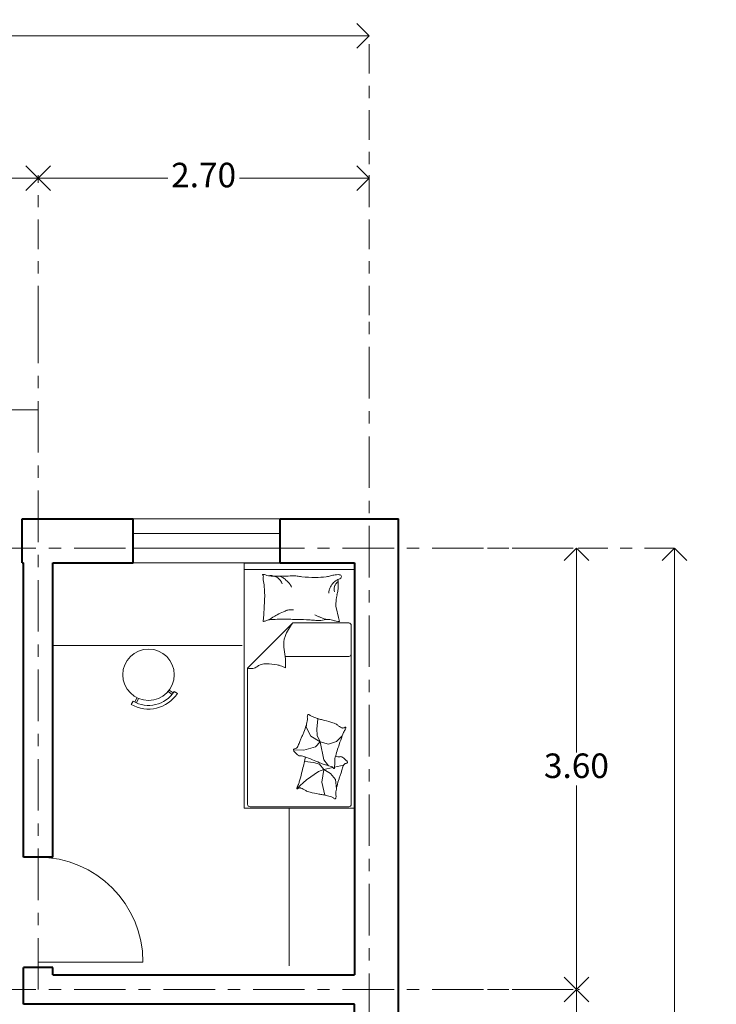
# Model space of a CAD drawing. Units: millimetres. Extents: x 2634.8 to 2654.2, y 2027.7 to 2049.1.
# Drawn here: x 2648.5 to 2654.2, y 2041.1 to 2049.1 of the extents above; entities that cross this region are included whole.
import ezdxf

# ---------------------------------------------------------------- set-up
doc = ezdxf.new("R2010")
doc.units = ezdxf.units.MM
doc.linetypes.add('ACAD_ISO10W100', pattern=[18, 12, -3, 0, -3])
doc.layers.get('DEFPOINTS').update_dxf_attribs({"lineweight": 5})
for name, color, linetype, lineweight in [('cOtAs 1', 254, 'Continuous', 5), ('COTAS GRUP', 200, 'Continuous', 5), ('Eje Muro', 12, 'ACAD_ISO10W100', 5), ('FURNITURE', 220, 'Continuous', 5), ('LVTRY', 6, 'Continuous', 5), ('Muro1', 162, 'Continuous', 40), ('Puertas', 52, 'Continuous', 5), ('WINDOW', 2, 'Continuous', 5)]:
    doc.layers.add(name, color=color, linetype=linetype, lineweight=lineweight)
doc.styles.add('century', font='GOTHIC.TTF')
doc.styles.get("Standard").update_dxf_attribs({"font": 'arial.ttf'})
doc.dimstyles.new('Cotas', dxfattribs={"dimtxt": 0.05, "dimasz": 0.05, "dimexe": 0.025, "dimexo": 0, "dimgap": 0.1, "dimtad": 0, "dimtih": 1, "dimtoh": 1, "dimdec": 4, "dimzin": 1, "dimdsep": 46, "dimtxsty": 'Standard', "dimblk": 'ARCHTICK', "dimcen": 2.5, "dimclrd": 252, "dimclre": 250, "dimclrt": 3, "dimadec": 3, "dimazin": 0, "dimtfac": 1, "dimtdec": 4, "dimtmove": 0, "dimatfit": 3, "dimldrblk": 'ARCHTICK', "dimfxl": 1, "dimlwd": 0, "dimlwe": 0, "dimarcsym": 0})

# ---------------------------------------------------------------- blocks, each defined once
blk = doc.blocks.new('_Open90')
at = {"color": 0, "linetype": 'ByBlock', "lineweight": -2}
for p, q in [((-0.5, 0.5), (0, 0)), ((0, 0), (-1, 0)), ((0, 0), (-0.5, -0.5))]:
    blk.add_line(p, q, dxfattribs=at)
blk = doc.blocks.new('*D65')
at = {"layer": 'cOtAs 1', "color": 250, "linetype": 'ACAD_ISO10W100', "lineweight": 5, "ltscale": 0.02, "transparency": 16777216}
for p, q in [((2637.574, 2047.5974), (2637.574, 2049.01)), ((2651.374, 2047.5974), (2651.374, 2049.01))]:
    blk.add_line(p, q, dxfattribs=at)
at = {"layer": 'cOtAs 1', "color": 252, "linetype": 'Continuous', "lineweight": 5, "ltscale": 0.02, "transparency": 16777216}
for p, q in [((2637.774, 2048.985), (2644.1211, 2048.985)), ((2651.174, 2048.985), (2644.8269, 2048.985))]:
    blk.add_line(p, q, dxfattribs=at)
at = {"layer": 'DEFPOINTS', "color": 0, "linetype": 'ACAD_ISO10W100', "ltscale": 0.02, "transparency": 16777216}
for p in [(2637.574, 2048.985), (2637.574, 2047.5974), (2651.374, 2047.5974)]:
    blk.add_point(p, dxfattribs=at)
at = {"layer": 'cOtAs 1', "color": 252, "linetype": 'ACAD_ISO10W100', "lineweight": 5, "ltscale": 0.02, "transparency": 16777216, "xscale": 0.2, "yscale": 0.2, "zscale": 0.2, "rotation": 180}
blk.add_blockref('_Open90', (2637.574, 2048.985), dxfattribs=at)
at = {"layer": 'cOtAs 1', "color": 252, "linetype": 'ACAD_ISO10W100', "lineweight": 5, "ltscale": 0.02, "transparency": 16777216, "xscale": 0.2, "yscale": 0.2, "zscale": 0.2}
blk.add_blockref('_Open90', (2651.374, 2048.985), dxfattribs=at)
at = {"layer": 'cOtAs 1', "color": 1, "linetype": 'ACAD_ISO10W100', "lineweight": 5, "ltscale": 0.02, "transparency": 16777216, "insert": (2644.474, 2048.985), "char_height": 0.2, "attachment_point": 5, "style": 'century'}
blk.add_mtext('13.80', dxfattribs=at)
blk = doc.blocks.new('_ArchTick')
at = {"layer": 'COTAS GRUP', "color": 0, "const_width": 0.15}
blk.add_lwpolyline([(-0.5, -0.5), (0.5, 0.5)], dxfattribs=at)
blk = doc.blocks.new('*D74')
at = {"layer": 'cOtAs 1', "color": 250, "linetype": 'ACAD_ISO10W100', "lineweight": 5, "ltscale": 0.02, "transparency": 16777216}
for p, q in [((2648.674, 2046.7057), (2648.674, 2047.8482)), ((2651.374, 2046.7057), (2651.374, 2047.8482))]:
    blk.add_line(p, q, dxfattribs=at)
at = {"layer": 'cOtAs 1', "color": 252, "linetype": 'Continuous', "lineweight": 5, "ltscale": 0.02, "transparency": 16777216}
for p, q in [((2648.874, 2047.8232), (2649.7326, 2047.8232)), ((2651.174, 2047.8232), (2650.3154, 2047.8232))]:
    blk.add_line(p, q, dxfattribs=at)
at = {"layer": 'DEFPOINTS', "color": 0, "linetype": 'ACAD_ISO10W100', "ltscale": 0.02, "transparency": 16777216}
for p in [(2648.674, 2047.8232), (2648.674, 2046.7057), (2651.374, 2046.7057)]:
    blk.add_point(p, dxfattribs=at)
at = {"layer": 'cOtAs 1', "color": 252, "linetype": 'ACAD_ISO10W100', "lineweight": 5, "ltscale": 0.02, "transparency": 16777216, "xscale": 0.2, "yscale": 0.2, "zscale": 0.2, "rotation": 180}
blk.add_blockref('_Open90', (2648.674, 2047.8232), dxfattribs=at)
at = {"layer": 'cOtAs 1', "color": 252, "linetype": 'ACAD_ISO10W100', "lineweight": 5, "ltscale": 0.02, "transparency": 16777216, "xscale": 0.2, "yscale": 0.2, "zscale": 0.2}
blk.add_blockref('_Open90', (2651.374, 2047.8232), dxfattribs=at)
at = {"layer": 'cOtAs 1', "color": 1, "linetype": 'ACAD_ISO10W100', "lineweight": 5, "ltscale": 0.02, "transparency": 16777216, "insert": (2650.024, 2047.8232), "char_height": 0.2, "attachment_point": 5, "style": 'century'}
blk.add_mtext('2.70', dxfattribs=at)
blk = doc.blocks.new('*D77')
at = {"layer": 'cOtAs 1', "color": 250, "linetype": 'ACAD_ISO10W100', "lineweight": 5, "ltscale": 0.02, "transparency": 16777216}
for p, q in [((2645.674, 2046.7057), (2645.674, 2047.8482)), ((2648.674, 2046.7057), (2648.674, 2047.8482))]:
    blk.add_line(p, q, dxfattribs=at)
at = {"layer": 'cOtAs 1', "color": 252, "linetype": 'Continuous', "lineweight": 5, "ltscale": 0.02, "transparency": 16777216}
for p, q in [((2645.874, 2047.8232), (2646.8834, 2047.8232)), ((2648.474, 2047.8232), (2647.4647, 2047.8232))]:
    blk.add_line(p, q, dxfattribs=at)
at = {"layer": 'DEFPOINTS', "color": 0, "linetype": 'ACAD_ISO10W100', "ltscale": 0.02, "transparency": 16777216}
for p in [(2645.674, 2047.8232), (2645.674, 2046.7057), (2648.674, 2046.7057)]:
    blk.add_point(p, dxfattribs=at)
at = {"layer": 'cOtAs 1', "color": 252, "linetype": 'ACAD_ISO10W100', "lineweight": 5, "ltscale": 0.02, "transparency": 16777216, "xscale": 0.2, "yscale": 0.2, "zscale": 0.2, "rotation": 180}
blk.add_blockref('_Open90', (2645.674, 2047.8232), dxfattribs=at)
at = {"layer": 'cOtAs 1', "color": 252, "linetype": 'ACAD_ISO10W100', "lineweight": 5, "ltscale": 0.02, "transparency": 16777216, "xscale": 0.2, "yscale": 0.2, "zscale": 0.2}
blk.add_blockref('_Open90', (2648.674, 2047.8232), dxfattribs=at)
at = {"layer": 'cOtAs 1', "color": 1, "linetype": 'ACAD_ISO10W100', "lineweight": 5, "ltscale": 0.02, "transparency": 16777216, "insert": (2647.174, 2047.8232), "char_height": 0.2, "attachment_point": 5, "style": 'century'}
blk.add_mtext('3.00', dxfattribs=at)
blk = doc.blocks.new('*D80')
at = {"layer": 'cOtAs 1', "color": 250, "linetype": 'ACAD_ISO10W100', "lineweight": 5, "ltscale": 0.02, "transparency": 16777216}
for p, q in [((2651.9997, 2044.8049), (2653.8893, 2044.8049)), ((2651.9997, 2031.9049), (2653.8893, 2031.9049))]:
    blk.add_line(p, q, dxfattribs=at)
at = {"layer": 'cOtAs 1', "color": 252, "linetype": 'Continuous', "lineweight": 5, "ltscale": 0.02, "transparency": 16777216}
for p, q in [((2653.8643, 2044.6049), (2653.8643, 2038.4899)), ((2653.8643, 2032.1049), (2653.8643, 2038.2198))]:
    blk.add_line(p, q, dxfattribs=at)
at = {"layer": 'DEFPOINTS', "color": 0, "linetype": 'ACAD_ISO10W100', "ltscale": 0.02, "transparency": 16777216}
for p in [(2651.9997, 2044.8049), (2651.9997, 2031.9049), (2653.8643, 2031.9049)]:
    blk.add_point(p, dxfattribs=at)
at = {"layer": 'cOtAs 1', "color": 252, "linetype": 'ACAD_ISO10W100', "lineweight": 5, "ltscale": 0.02, "transparency": 16777216, "xscale": 0.2, "yscale": 0.2, "zscale": 0.2}
for p, rotation in [((2653.8643, 2044.8049), 90), ((2653.8643, 2031.9049), 270)]:
    blk.add_blockref('_Open90', p, dxfattribs=dict(at, rotation=rotation))
at = {"layer": 'cOtAs 1', "color": 1, "linetype": 'ACAD_ISO10W100', "lineweight": 5, "ltscale": 0.02, "transparency": 16777216, "insert": (2653.8643, 2038.3549), "char_height": 0.2, "attachment_point": 5, "style": 'century'}
blk.add_mtext('12.90', dxfattribs=at)
blk = doc.blocks.new('*D86')
at = {"layer": 'cOtAs 1', "color": 250, "linetype": 'ACAD_ISO10W100', "lineweight": 5, "ltscale": 0.02, "transparency": 16777216}
for p, q in [((2651.9997, 2044.8049), (2653.0893, 2044.8049)), ((2651.9997, 2041.2049), (2653.0893, 2041.2049))]:
    blk.add_line(p, q, dxfattribs=at)
at = {"layer": 'cOtAs 1', "color": 252, "linetype": 'Continuous', "lineweight": 5, "ltscale": 0.02, "transparency": 16777216}
for p, q in [((2653.0643, 2044.6049), (2653.0643, 2043.1399)), ((2653.0643, 2041.4049), (2653.0643, 2042.8698))]:
    blk.add_line(p, q, dxfattribs=at)
at = {"layer": 'DEFPOINTS', "color": 0, "linetype": 'ACAD_ISO10W100', "ltscale": 0.02, "transparency": 16777216}
for p in [(2651.9997, 2044.8049), (2651.9997, 2041.2049), (2653.0643, 2041.2049)]:
    blk.add_point(p, dxfattribs=at)
at = {"layer": 'cOtAs 1', "color": 252, "linetype": 'ACAD_ISO10W100', "lineweight": 5, "ltscale": 0.02, "transparency": 16777216, "xscale": 0.2, "yscale": 0.2, "zscale": 0.2}
for p, rotation in [((2653.0643, 2044.8049), 90), ((2653.0643, 2041.2049), 270)]:
    blk.add_blockref('_Open90', p, dxfattribs=dict(at, rotation=rotation))
at = {"layer": 'cOtAs 1', "color": 1, "linetype": 'ACAD_ISO10W100', "lineweight": 5, "ltscale": 0.02, "transparency": 16777216, "insert": (2653.0643, 2043.0049), "char_height": 0.2, "attachment_point": 5, "style": 'century'}
blk.add_mtext('3.60', dxfattribs=at)
blk = doc.blocks.new('*D87')
at = {"layer": 'cOtAs 1', "color": 250, "linetype": 'ACAD_ISO10W100', "lineweight": 5, "ltscale": 0.02, "transparency": 16777216}
for p, q in [((2651.9997, 2041.2049), (2653.0893, 2041.2049)), ((2651.9997, 2040.0049), (2653.0893, 2040.0049))]:
    blk.add_line(p, q, dxfattribs=at)
at = {"layer": 'cOtAs 1', "color": 252, "linetype": 'Continuous', "lineweight": 5, "ltscale": 0.02, "transparency": 16777216}
for p, q in [((2653.0643, 2041.0049), (2653.0643, 2040.7399)), ((2653.0643, 2040.2049), (2653.0643, 2040.4698))]:
    blk.add_line(p, q, dxfattribs=at)
at = {"layer": 'DEFPOINTS', "color": 0, "linetype": 'ACAD_ISO10W100', "ltscale": 0.02, "transparency": 16777216}
for p in [(2651.9997, 2041.2049), (2651.9997, 2040.0049), (2653.0643, 2040.0049)]:
    blk.add_point(p, dxfattribs=at)
at = {"layer": 'cOtAs 1', "color": 252, "linetype": 'ACAD_ISO10W100', "lineweight": 5, "ltscale": 0.02, "transparency": 16777216, "xscale": 0.2, "yscale": 0.2, "zscale": 0.2}
for p, rotation in [((2653.0643, 2041.2049), 90), ((2653.0643, 2040.0049), 270)]:
    blk.add_blockref('_Open90', p, dxfattribs=dict(at, rotation=rotation))
at = {"layer": 'cOtAs 1', "color": 1, "linetype": 'ACAD_ISO10W100', "lineweight": 5, "ltscale": 0.02, "transparency": 16777216, "insert": (2653.0643, 2040.6049), "char_height": 0.2, "attachment_point": 5, "style": 'century'}
blk.add_mtext('1.20', dxfattribs=at)

msp = doc.modelspace()

# ---------------------------------------------------------------- linework, layer by layer
at = {"layer": 'Eje Muro', "ltscale": 0.035}
for p, q in [((2648.674, 2041.2049), (2648.674, 2046.9387)), ((2651.374, 2029.237), (2651.374, 2046.9387)), ((2653.0369, 2044.8049), (2636.9992, 2044.8049)), ((2653.0369, 2041.2049), (2636.9992, 2041.2049))]:
    msp.add_line(p, q, dxfattribs=at)
at = {"layer": 'FURNITURE', "linetype": 'ByBlock'}
for p, q in [((2649.4487, 2045.0449), (2650.6487, 2045.0449)), ((2650.6487, 2044.9249), (2649.4487, 2044.9249)), ((2650.6487, 2044.8049), (2649.4487, 2044.8049)), ((2649.4487, 2044.6849), (2650.6487, 2044.6849)), ((2651.254, 2044.6314), (2650.354, 2044.6314)), ((2651.1246, 2044.2387), (2651.1039, 2044.3212)), ((2651.1321, 2044.2086), (2651.1246, 2044.2387)), ((2650.7514, 2044.1952), (2650.3824, 2043.8255)), ((2650.7514, 2044.1952), (2651.2082, 2044.1952)), ((2651.2282, 2044.1752), (2651.2282, 2042.7159)), ((2650.6789, 2043.9976), (2650.6925, 2043.9022)), ((2651.2082, 2043.9226), (2650.6896, 2043.9226)), ((2650.6925, 2043.9022), (2650.6908, 2043.8297)), ((2650.3824, 2042.7159), (2650.3824, 2043.8255)), ((2649.4801, 2043.5855), (2649.4621, 2043.5498)), ((2649.7346, 2043.6366), (2649.7669, 2043.6128)), ((2649.7439, 2043.6483), (2649.7761, 2043.6246)), ((2649.785, 2043.6374), (2649.8102, 2043.6211)), ((2649.4484, 2043.5572), (2649.4333, 2043.5313)), ((2649.4938, 2043.5792), (2649.4757, 2043.5434)), ((2650.8606, 2043.3463), (2650.8617, 2043.3657)), ((2650.897, 2043.2734), (2650.8606, 2043.3463)), ((2650.9474, 2043.3314), (2650.9546, 2043.4107)), ((2650.9546, 2043.4107), (2650.9595, 2043.4138)), ((2650.9756, 2043.2247), (2650.897, 2043.2734)), ((2650.9492, 2043.2763), (2650.9474, 2043.3314)), ((2650.9756, 2043.2247), (2650.9492, 2043.2763)), ((2651.1079, 2043.2274), (2651.1542, 2043.2743)), ((2650.8419, 2043.1569), (2650.9375, 2043.1856)), ((2650.9375, 2043.1856), (2650.9756, 2043.2247)), ((2650.9756, 2043.2247), (2651.003, 2043.0778)), ((2650.9756, 2043.2247), (2651.0435, 2043.2055)), ((2651.0435, 2043.2055), (2651.1079, 2043.2274)), ((2650.7587, 2043.161), (2650.8419, 2043.1569)), ((2650.9208, 2043.0562), (2650.8486, 2043.0661)), ((2650.9678, 2043.0443), (2650.9208, 2043.0562)), ((2651.0047, 2043.0014), (2650.9678, 2043.0443)), ((2650.9898, 2043.0468), (2651.0362, 2043.0322)), ((2651.003, 2043.0778), (2651.0351, 2043.0405)), ((2651.0351, 2043.0405), (2651.0428, 2043.0314)), ((2651.0362, 2043.0322), (2651.072, 2043.021)), ((2651.0905, 2043.0194), (2651.1652, 2043.0352)), ((2650.8628, 2042.9149), (2650.9618, 2042.9835)), ((2650.9618, 2042.9835), (2651.0047, 2043.0014)), ((2651.0047, 2043.0014), (2650.988, 2042.8968)), ((2651.0047, 2043.0014), (2651.0789, 2043.017)), ((2651.0047, 2043.0014), (2651.0584, 2042.9662)), ((2651.0584, 2042.9662), (2651.1005, 2042.9173)), ((2650.7852, 2042.8449), (2650.8628, 2042.9149)), ((2650.988, 2042.8968), (2651.0112, 2042.7915)), ((2651.1005, 2042.9173), (2651.1067, 2042.8432)), ((2651.2082, 2042.6959), (2650.4024, 2042.6959))]:
    msp.add_line(p, q, dxfattribs=at)
msp.add_lwpolyline([(2651.254, 2042.6838), (2651.254, 2044.6838), (2650.354, 2044.6838), (2650.354, 2042.6838)], close=True, dxfattribs=at)
msp.add_lwpolyline([(2650.8537, 2043.1024, -0.025626), (2650.8522, 2043.0929, -0.0108), (2650.8276, 2042.9871, -0.00456), (2650.8086, 2042.9152, -0.01125), (2650.7999, 2042.8864, -0.069394), (2650.7923, 2042.8706, 0.079756), (2650.7859, 2042.8568, 0.106399), (2650.7852, 2042.8449, 0.328642), (2650.7882, 2042.8419, 0.299547), (2650.7932, 2042.8443, -0.189917), (2650.7999, 2042.8492, -0.033518), (2650.808, 2042.8509, -0.075627), (2650.8117, 2042.8508, -0.053489), (2650.8181, 2042.8489, -0.017838), (2650.8365, 2042.8407, -0.038394), (2650.857, 2042.8286, 0.059529), (2650.8705, 2042.8214, 0.035943), (2650.8921, 2042.8147, 0.011245), (2650.9626, 2042.8, 0.006203), (2650.9949, 2042.7944, -0.010783), (2651.0134, 2042.7911, -0.019485), (2651.0243, 2042.7884, -0.005062), (2651.0656, 2042.7761, -0.101392), (2651.0868, 2042.7644, 0.223768), (2651.0979, 2042.7615, 0.25558), (2651.1013, 2042.7643, 0.081563), (2651.1044, 2042.7771, 0.071805), (2651.1033, 2042.7907, -0.069985), (2651.1022, 2042.8047, -0.03546), (2651.1086, 2042.8531, -0.029432), (2651.1237, 2042.9097, -0.001554), (2651.133, 2042.9373, 0.00152), (2651.1424, 2042.9654, 0.004735), (2651.1517, 2042.9945, -0.00382), (2651.1632, 2043.0306, -0.296001), (2651.1875, 2043.0502, 0.649774), (2651.1933, 2043.0679, 0.02319), (2651.1893, 2043.0712, -0.0288), (2651.1861, 2043.0738, -0.005727), (2651.1811, 2043.0787, 0.004358), (2651.1745, 2043.0851, 0.027528), (2651.1599, 2043.0976, 0.046214), (2651.1502, 2043.1036, 0.194121), (2651.1367, 2043.1047, -0.133719), (2651.1175, 2043.1041, -0.005779), (2651.0994, 2043.1085, -0.008882)], format="xyb", dxfattribs=at)
msp.add_circle((2649.5749, 2043.7729), 0.21, dxfattribs=at)
for centre, radius, start, end in [((2650.5052, 2044.5869), 0.00232, 160.43603, 281.89306), ((2650.5062, 2044.5866), 0.00342, 111.7883, 160.43603), ((2650.5143, 2044.5664), 0.0251, 94.30254, 111.7883), ((2650.5065, 2044.5805), 0.00428, 21.9904, 101.89306), ((2650.5411, 2044.5586), 0.0328, 158.57902, 188.13348), ((2650.7522, 2044.5887), 0.246, 188.13348, 192.10946), ((2650.4961, 2044.5762), 0.0156, 338.57902, 21.9904), ((2650.5146, 2044.5627), 0.0289, 59.34875, 94.30254), ((2650.5568, 2044.6339), 0.0539, 239.34875, 264.74081), ((2650.6271, 2045.3975), 0.8208, 264.74081, 268.09211), ((2650.5704, 2044.4831), 0.0992, 74.06476, 94.21588), ((2650.5704, 2044.4831), 0.0992, 53.91364, 74.06476), ((2650.6495, 2046.0706), 1.4943, 268.09211, 270.57574), ((2650.5704, 2044.4831), 0.0992, 36.17665, 53.91364), ((2650.5617, 2044.3577), 0.234, 62.76041, 69.13972), ((2650.6557, 2045.4496), 0.8732, 270.57574, 274.80185), ((2650.6337, 2044.4975), 0.0768, 51.61143, 62.76041), ((2650.4382, 2044.2507), 0.3916, 46.18849, 51.61143), ((2650.7531, 2044.2908), 0.2897, 87.46141, 94.80185), ((2650.7592, 2044.428), 0.1524, 79.81012, 87.46141), ((2650.8797, 2045.0989), 0.5293, 259.81012, 263.9133), ((2650.9349, 2045.6156), 1.049, 263.9133, 270), ((2650.9349, 2045.2493), 0.6827, 270, 277.54685), ((2650.9927, 2044.8127), 0.2422, 277.54685, 285.74398), ((2651.1411, 2044.2862), 0.3048, 98.43719, 105.74398), ((2651.1831, 2044.4257), 0.1399, 117.20359, 134.90238), ((2651.12, 2044.4283), 0.1611, 90, 98.43719), ((2651.1163, 2044.5843), 0.0342, 274.40021, 333.41948), ((2650.6302, 2044.4971), 0.4918, 0, 6.23236), ((2651.12, 2044.499), 0.0904, 78.72762, 90), ((2651.1352, 2044.5748), 0.0131, 333.41948, 78.72762), ((2650.3177, 2044.4955), 0.1983, 7.6809, 12.10946), ((2649.6094, 2044.4), 0.9131, 3.36875, 7.6809), ((2650.5704, 2044.4831), 0.0992, 18.43965, 36.17665), ((2650.5534, 2044.3708), 0.2252, 39.03494, 46.18849), ((2650.69, 2044.4816), 0.0493, 28.31676, 39.03494), ((2650.5572, 2044.41), 0.2002, 23.00277, 28.31676), ((2651.1831, 2044.4257), 0.1399, 152.60117, 163.48502), ((2651.1831, 2044.4257), 0.1399, 134.90238, 152.60117), ((2651.1439, 2044.472), 0.0562, 161.2201, 180), ((2651.1793, 2044.472), 0.0915, 180, 194.68511), ((2651.2854, 2044.4239), 0.2056, 158.18508, 161.2201), ((2651.2348, 2044.4442), 0.1511, 154.64488, 158.18508), ((2651.1458, 2044.4864), 0.0526, 138.55709, 154.64488), ((2651.1737, 2044.4617), 0.0899, 126.26407, 138.55709), ((2650.918, 2044.4971), 0.204, 350.31563, 0), ((2649.1571, 2044.4333), 1.3652, 356.94504, 358.36691), ((2649.8433, 2044.4138), 0.6787, 358.36691, 3.36875), ((2651.1831, 2044.4257), 0.1399, 163.48502, 174.36887), ((2651.76, 2044.3102), 0.6588, 171.99495, 177.33512), ((2651.4217, 2044.3578), 0.3171, 167.80162, 171.99495), ((2650.2496, 2044.6111), 0.882, 347.80162, 350.31563), ((2636.9042, 2045.0873), 13.6356, 356.49514, 356.94504), ((2651.1696, 2044.3377), 0.0677, 177.33512, 194.04519), ((2650.1937, 2044.2733), 0.3212, 350.00164, 356.49514), ((2650.9858, 2043.631), 0.7286, 122.13498, 125.82629), ((2650.7646, 2043.9833), 0.3126, 116.49848, 122.13498), ((2651.2641, 2042.9812), 1.4323, 114.32653, 116.49848), ((2650.8828, 2043.8247), 0.5066, 110.67428, 114.32653), ((2650.7244, 2044.2445), 0.058, 94.08277, 110.67428), ((2650.7396, 2044.0309), 0.2721, 86.4448, 94.08277), ((2651.247, 2044.9289), 0.7387, 244.68893, 246.51559), ((2651.247, 2044.9289), 0.7387, 246.51559, 248.34226), ((2651.247, 2044.9289), 0.7387, 248.34226, 250.57202), ((2651.247, 2044.9289), 0.7387, 250.57202, 252.80178), ((2650.529, 2044.2142), 0.0193, 170.00164, 196.69777), ((2650.5118, 2044.209), 0.00132, 196.69777, 277.12039), ((2650.5011, 2044.2945), 0.0875, 277.12039, 286.22115), ((2650.5041, 2044.2842), 0.0767, 286.22115, 297.28412), ((2650.56, 2044.1757), 0.0453, 102.86904, 117.28412), ((2650.5824, 2044.0777), 0.1459, 93.57397, 102.86904), ((2650.6459, 2043.0615), 1.164, 90.28654, 93.57397), ((2650.6687, 2038.5071), 5.7185, 89.02962, 90.28654), ((2651.0402, 2043.9559), 0.3751, 140.35546, 159.85116), ((2650.7086, 2040.8631), 3.3622, 87.39037, 89.02962), ((2650.8063, 2043.0066), 1.2165, 85.38242, 87.39037), ((2651.0173, 2045.6193), 1.4048, 265.38242, 267.25094), ((2650.961, 2044.4459), 0.2301, 267.25094, 281.55856), ((2651.0363, 2044.0776), 0.1459, 83.56595, 101.55856), ((2651.0392, 2044.1036), 0.1197, 72.61359, 83.56595), ((2651.1436, 2044.437), 0.2297, 252.61359, 260.5159), ((2651.1504, 2044.4776), 0.2708, 260.5159, 265.91706), ((2651.1312, 2044.2084), 0.000917, 265.91706, 14.04494), ((2651.2082, 2044.1752), 0.02, 0, 90), ((2650.8572, 2044.0231), 0.1801, 159.85116, 188.13558), ((2651.2082, 2043.9426), 0.02, 270, 0), ((2650.4116, 2043.9006), 0.0776, 271.4043, 288.04277), ((2650.4069, 2043.915), 0.0928, 288.04277, 309.38607), ((2650.5138, 2043.7848), 0.0757, 105.71606, 129.38607), ((2650.5329, 2043.717), 0.1461, 88.21128, 105.71606), ((2650.5195, 2043.2892), 0.5741, 79.40554, 88.21128), ((2650.5934, 2043.684), 0.1724, 70.05221, 79.40554), ((2650.5214, 2043.4858), 0.3833, 63.78283, 70.05221), ((2650.4098, 2043.9722), 0.1493, 259.42554, 271.4043), ((2649.5749, 2043.7729), 0.28, 239.62201, 327.18057), ((2649.5749, 2043.7729), 0.25, 239.62201, 327.18057), ((2650.9173, 2043.4278), 0.0479, 171.72661, 188.15496), ((2650.9101, 2043.4289), 0.0407, 153.0751, 171.72661), ((2650.878, 2043.4452), 0.00464, 95.7282, 153.0751), ((2650.8789, 2043.4365), 0.0134, 45.27549, 95.7282), ((2650.9308, 2043.4889), 0.0604, 225.27549, 248.43366), ((2651.6914, 2045.4132), 2.1295, 248.43366, 249.59369), ((2650.3802, 2043.4967), 0.4989, 337.27476, 344.01821), ((2650.5291, 2043.454), 0.344, 344.01821, 352.14162), ((2650.82, 2043.4139), 0.0504, 352.14162, 8.15496), ((2650.999, 2043.5521), 0.1438, 249.59369, 254.05872), ((2651.0793, 2043.8334), 0.4363, 254.05872, 256.52995), ((2650.6706, 2042.1268), 1.3185, 75.10842, 76.52995), ((2650.5976, 2041.8524), 1.6024, 72.53136, 75.10842), ((2651.0314, 2043.231), 0.1572, 64.29747, 72.53136), ((2651.0715, 2043.3142), 0.0648, 50.67049, 64.29747), ((2651.2109, 2043.4844), 0.1552, 230.67049, 239.46533), ((2651.2752, 2043.5933), 0.2816, 239.46533, 243.55303), ((2651.179, 2043.3409), 0.00504, 77.09011, 143.79178), ((2651.1793, 2043.3424), 0.00355, 4.31932, 77.09011), ((2655.3198, 2041.3635), 4.8815, 156.91862, 157.26698), ((2646.5323, 2045.1083), 4.6707, 336.91862, 337.27476), ((2654.9896, 2041.8967), 4.0754, 160.24229, 161.28734), ((2651.1638, 2043.3693), 0.0315, 243.55303, 255.80005), ((2651.7844, 2043.048), 0.6697, 157.66404, 160.24229), ((2651.159, 2043.3507), 0.0122, 255.80005, 273.09958), ((2651.1564, 2043.4001), 0.0617, 273.09958, 280.77835), ((2651.2236, 2043.2784), 0.0634, 141.78557, 157.66404), ((2651.1658, 2043.3506), 0.0113, 280.77835, 323.79178), ((2651.136, 2043.3473), 0.0481, 321.78557, 340.02575), ((2651.1547, 2043.3405), 0.0282, 340.02575, 4.31932), ((2650.7652, 2043.1975), 0.0287, 271.52135, 337.4766), ((2648.503, 2044.1356), 2.4777, 337.4766, 338.35219), ((2652.3052, 2042.6265), 1.613, 157.26698, 158.35219), ((2653.5127, 2042.397), 2.516, 161.28734, 163.76249), ((2650.7663, 2043.1586), 0.0102, 91.52135, 223.58045), ((2650.7993, 2043.19), 0.0557, 223.58045, 228.89424), ((2650.7388, 2043.1208), 0.0362, 42.29558, 48.89424), ((2650.5392, 2042.9392), 0.306, 40.98314, 42.29558), ((2651.1691, 2043.4864), 0.5284, 220.98314, 221.98193), ((2650.9058, 2043.2494), 0.1741, 221.98193, 228.28928), ((2650.8311, 2043.1657), 0.0619, 228.28928, 238.87327), ((2650.8085, 2043.1282), 0.0181, 238.87327, 282.81602), ((2650.8206, 2043.0748), 0.0367, 72.35062, 102.81602), ((2650.5879, 2042.3432), 0.8043, 69.71399, 72.35062), ((2650.3989, 2041.8319), 1.3495, 67.67849, 69.71399), ((2650.4358, 2041.9219), 1.2522, 64.83087, 67.67849), ((2651.0413, 2043.2104), 0.1715, 244.83087, 252.53136), ((2651.2467, 2043.0107), 0.1564, 169.88614, 176.7846), ((2650.9515, 2043.0634), 0.1435, 349.88614, 357.08848), ((2651.1465, 2043.0768), 0.0531, 176.64527, 189.27867), ((2651.1866, 2043.0744), 0.0933, 163.76249, 176.64527), ((2651.0379, 2043.059), 0.057, 357.08848, 9.27867), ((2651.0665, 2043.0034), 0.0184, 21.95358, 72.53136), ((2651.0871, 2043.0117), 0.00373, 201.95358, 345.38691), ((2651.1177, 2043.018), 0.0272, 176.7846, 189.02616), ((2651.0836, 2043.0126), 0.00736, 345.38691, 9.02616), ((2650.4024, 2042.7159), 0.02, 180, 270), ((2651.2082, 2042.7159), 0.02, 270, 0)]:
    msp.add_arc(centre, radius, start, end, dxfattribs=at)
at = {"layer": 'LVTRY'}
msp.add_line((2648.674, 2045.9334), (2646.364, 2045.9334), dxfattribs=at)
at = {"layer": 'Muro1'}
for points in [[(2648.544, 2044.6849), (2648.544, 2045.0449)], [(2648.544, 2045.0449), (2649.4487, 2045.0449)], [(2648.544, 2044.6849), (2648.544, 2045.0449)], [(2648.544, 2045.0449), (2649.4487, 2045.0449)], [(2649.4487, 2044.6849), (2649.4487, 2045.0449)], [(2649.4487, 2044.6849), (2649.4487, 2045.0449)], [(2650.6487, 2045.0449), (2651.614, 2045.0449)], [(2650.6487, 2044.6849), (2650.6487, 2045.0449)], [(2650.6487, 2045.0449), (2651.614, 2045.0449)], [(2650.6487, 2044.6849), (2650.6487, 2045.0449)], [(2651.614, 2031.6649), (2651.614, 2045.0449)], [(2651.614, 2031.6649), (2651.614, 2045.0449)], [(2648.544, 2044.6849), (2648.554, 2044.6849)], [(2648.544, 2044.6849), (2648.554, 2044.6849)], [(2648.554, 2042.2849), (2648.554, 2044.6849)], [(2648.554, 2042.2849), (2648.554, 2044.6849)], [(2648.794, 2044.6849), (2649.4487, 2044.6849)], [(2648.794, 2044.6849), (2649.4487, 2044.6849)], [(2648.794, 2042.2849), (2648.794, 2044.6849)], [(2648.794, 2042.2849), (2648.794, 2044.6849)], [(2650.6487, 2044.6849), (2651.254, 2044.6849)], [(2650.6487, 2044.6849), (2651.254, 2044.6849)], [(2651.254, 2044.6849), (2651.254, 2041.3249)], [(2651.254, 2044.6849), (2651.254, 2041.3249)], [(2648.794, 2042.2849), (2648.554, 2042.2849)], [(2648.794, 2042.2849), (2648.554, 2042.2849)], [(2648.554, 2041.0849), (2648.554, 2041.3849)], [(2648.794, 2041.3849), (2648.554, 2041.3849)], [(2648.554, 2041.0849), (2648.554, 2041.3849)], [(2648.794, 2041.3849), (2648.554, 2041.3849)], [(2648.794, 2041.3249), (2648.794, 2041.3849)], [(2648.794, 2041.3249), (2648.794, 2041.3849)], [(2648.794, 2041.3249), (2651.254, 2041.3249)], [(2648.794, 2041.3249), (2651.254, 2041.3249)], [(2651.254, 2041.0849), (2648.554, 2041.0849)], [(2651.254, 2041.0849), (2648.554, 2041.0849)], [(2651.254, 2036.5249), (2651.254, 2041.0849)], [(2651.254, 2036.5249), (2651.254, 2041.0849)]]:
    msp.add_lwpolyline(points, dxfattribs=at)
at = {"layer": 'Puertas', "linetype": 'ByBlock'}
msp.add_line((2648.674, 2041.4299), (2649.529, 2041.4299), dxfattribs=at)
msp.add_arc((2648.674, 2041.4299), 0.855, 0, 90, dxfattribs=at)
at = {"layer": 'WINDOW'}
for p, q in [((2648.794, 2044.0103), (2650.3371, 2044.0103)), ((2650.7221, 2042.6838), (2650.7221, 2041.3988))]:
    msp.add_line(p, q, dxfattribs=at)

# ---------------------------------------------------------------- texts
at = {"layer": 'FURNITURE', "linetype": 'ByBlock', "text_generation_flag": 4, "width": 0.8, "flags": 9}
for tag, p, s in [('XSIZE', (2651.254, 2044.6838), '900'), ('YSIZE', (2651.254, 2044.6838), '2000'), ('XSIZE', (2649.5749, 2043.7729), '420'), ('YSIZE', (2649.5749, 2043.7729), '481')]:
    msp.add_attdef(tag, p, s, height=0.000056, rotation=180, dxfattribs=at)

# ---------------------------------------------------------------- dimensions: what is measured, and where the dimension line sits
at = {"layer": 'cOtAs 1', "linetype": 'ACAD_ISO10W100', "lineweight": 5, "ltscale": 0.02}
for p1, p2, distance, picture, middle in [((2651.374, 2047.5974), (2637.574, 2047.5974), -1.3876, '*D65', (2644.474, 2048.985)), ((2648.674, 2046.7057), (2645.674, 2046.7057), -1.1175, '*D77', (2647.174, 2047.8232)), ((2651.374, 2046.7057), (2648.674, 2046.7057), -1.1175, '*D74', (2650.024, 2047.8232)), ((2651.9997, 2044.8049), (2651.9997, 2031.9049), 1.8646, '*D80', (2653.8643, 2038.3549)), ((2651.9997, 2044.8049), (2651.9997, 2041.2049), 1.0646, '*D86', (2653.0643, 2043.0049))]:
    dim = msp.add_aligned_dim(p1=p1, p2=p2, distance=distance, dimstyle='Cotas', override={"dimtxt": 0.2, "dimasz": 0.2, "dimgap": 0.03, "dimdec": 2, "dimtxsty": 'century', "dimblk1": 'Open90', "dimblk2": 'Open90', "dimsah": 1, "dimclrt": 1, "dimlwd": 5, "dimlwe": 5}, dxfattribs=at)
    dim.commit()
    dim.dimension.update_dxf_attribs({"geometry": picture, "text_midpoint": middle})
dim = msp.add_linear_dim(base=(2653.0643, 2040.0049), p1=(2651.9997, 2041.2049), p2=(2651.9997, 2040.0049), angle=270, dimstyle='Cotas', override={"dimtxt": 0.2, "dimasz": 0.2, "dimgap": 0.03, "dimdec": 2, "dimtxsty": 'century', "dimblk1": 'Open90', "dimblk2": 'Open90', "dimsah": 1, "dimclrt": 1, "dimlwd": 5, "dimlwe": 5}, dxfattribs=at)
dim.commit()
dim.dimension.update_dxf_attribs({"geometry": '*D87', "text_midpoint": (2653.0643, 2040.6049)})

doc.saveas('drawing.dxf')
